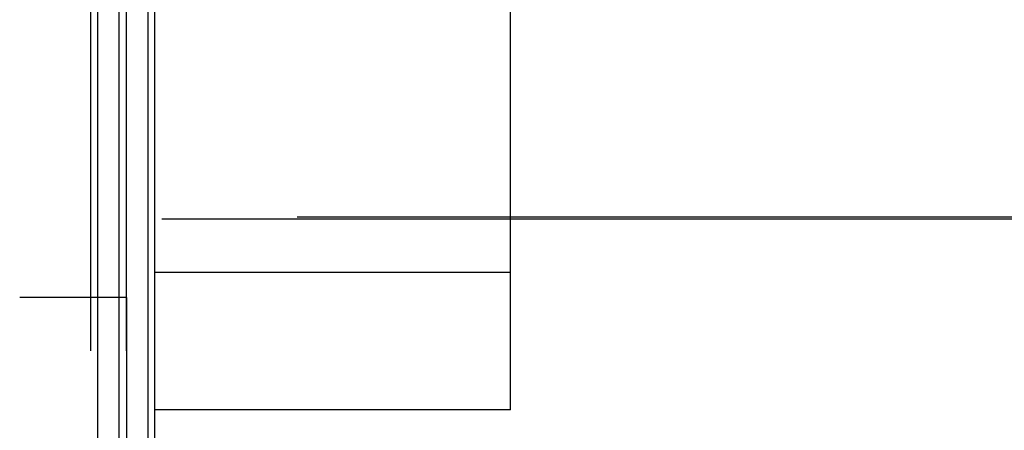
# Model space of a CAD drawing. Units: millimetres. Extents: x 8295 to 17317, y 289 to 6723.
# Drawn here: x 10839 to 10867, y 5247 to 5258 of the extents above; entities that cross this region are included whole.
import ezdxf

# ---------------------------------------------------------------- set-up
doc = ezdxf.new("R2010")
doc.units = ezdxf.units.MM
doc.layers.add('LG-AIRCON', color=3, linetype='Continuous')

msp = doc.modelspace()

# ---------------------------------------------------------------- linework, layer by layer
at = {"layer": 'LG-AIRCON', "linetype": 'Continuous', "extrusion": (0, 0, -1)}
for p, q in [((10842.146, 5167.013, -181.665), (10842.146, 5597.06, -217.238)), ((10842.946, 5538.996, -171.994), (10842.946, 5189.554, -171.994)), ((10841.346, 5249.054, -109.394), (10841.346, 5392.054, -109.394)), ((10842.346, 5249.054, -109.394), (10842.346, 5392.054, -109.394)), ((10841.546, 5236.921, 13.206), (10841.546, 5351.554, 13.206)), ((10843.146, 5251.258, 5.706), (10843.146, 5262.903, 12.406)), ((10853.146, 5251.258, 5.706), (10853.146, 5262.903, 12.406)), ((11801.546, 5252.809, -0.457), (10847.146, 5252.809, -0.457)), ((11803.746, 5252.758, -1.762), (10843.346, 5252.758, -1.762)), ((10853.146, 5251.258, 5.706), (10843.146, 5251.258, 5.706)), ((10843.146, 5247.403, 12.406), (10843.146, 5251.258, 5.706)), ((10853.146, 5247.403, 12.406), (10853.146, 5251.258, 5.706)), ((10842.346, 5250.554, -71.743), (10839.346, 5250.554, -71.743)), ((10842.346, 5250.554, -71.743), (10842.346, 5175.554, -71.743)), ((10853.146, 5247.403, 12.406), (10843.146, 5247.403, 12.406)), ((10843.146, 5237.756, 12.406), (10843.146, 5247.403, 12.406))]:
    msp.add_line(p, q, dxfattribs=at)

doc.saveas('drawing.dxf')
